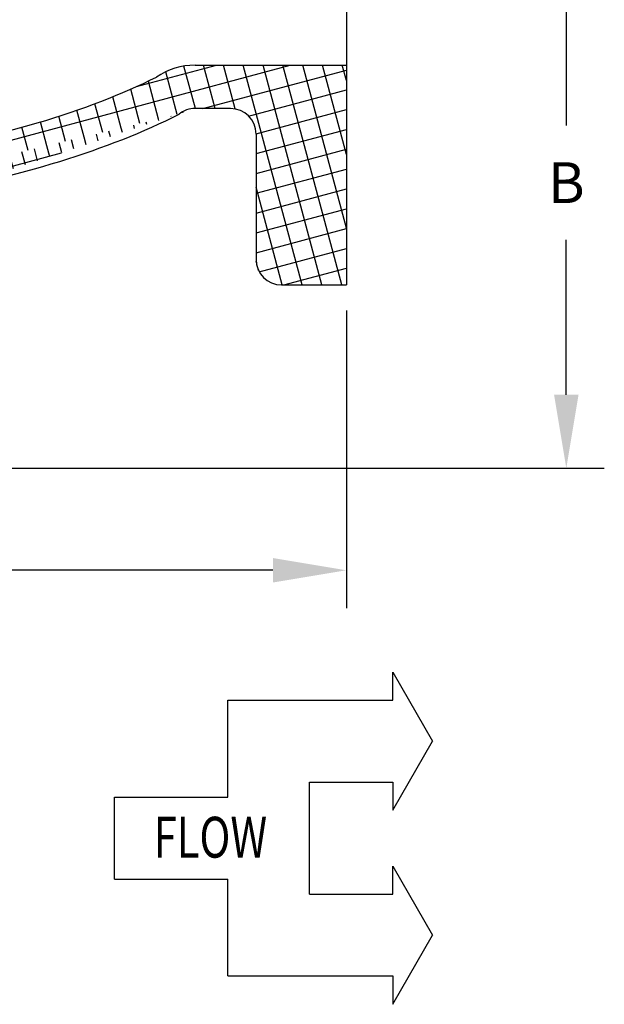
# Model space of a CAD drawing. Extents: x 0 to 140, y 0 to 53.
# Drawn here: x 23 to 25, y 10 to 15 of the extents above; entities that cross this region are included whole.
import ezdxf

# ---------------------------------------------------------------- set-up
doc = ezdxf.new("R2010")
doc.units = 0
doc.header["$MEASUREMENT"] = 0
doc.layers.get('DEFPOINTS').update_dxf_attribs({"linetype": 'CONTINUOUS'})
for name, color, linetype in [('DIMENS', 7, 'CONTINUOUS'), ('HATCH', 1, 'CONTINUOUS'), ('PART', 3, 'CONTINUOUS'), ('TEXT', 7, 'CONTINUOUS')]:
    doc.layers.add(name, color=color, linetype=linetype)
doc.styles.add('ROMANS', font='romans.shx', dxfattribs={"width": 0.75})
doc.dimstyles.new('DWYER_STANDARD', dxfattribs={"dimtxt": 0.1, "dimasz": 0.18, "dimexe": 0.09300000000000001, "dimexo": 0.0625, "dimgap": 0.09, "dimtad": 0, "dimtih": 1, "dimtoh": 1, "dimdec": 3, "dimrnd": 0.001, "dimzin": 4, "dimdsep": 46, "dimtxsty": 'ROMANS', "dimcen": 0, "dimclrd": 256, "dimclre": 256, "dimclrt": 256, "dimadec": 0, "dimazin": 0, "dimtfac": 1, "dimtdec": 3, "dimtofl": 0, "dimtmove": 0, "dimatfit": 3, "dimfxl": 0, "dimtolj": 1, "dimtzin": 4, "dimarcsym": 0})

# ---------------------------------------------------------------- blocks, each defined once
blk = doc.blocks.new('*D5')
at = {"layer": 'DEFPOINTS', "color": 0}
for p in [(24.30405355772643, 15.63976794244999), (21.49470669496196, 12.84298968164844), (25.228474382608, 12.84298968164844)]:
    blk.add_point(p, dxfattribs=at)
at = {"layer": 'DIMENS', "lineweight": -2}
for p, q in [((24.42905355772643, 15.63976794244999), (25.414474382608, 15.63976794244999)), ((25.228474382608, 15.27976794244999), (25.228474382608, 14.52137881204922)), ((25.228474382608, 13.20298968164844), (25.228474382608, 13.96137881204922)), ((21.61970669496196, 12.84298968164844), (25.414474382608, 12.84298968164844))]:
    blk.add_line(p, q, dxfattribs=at)
at = {"layer": 'DIMENS'}
for points in [[(25.168474382608, 15.27976794244999), (25.288474382608, 15.27976794244999), (25.228474382608, 15.63976794244999)], [(25.168474382608, 13.20298968164844), (25.288474382608, 13.20298968164844), (25.228474382608, 12.84298968164844)]]:
    blk.add_solid(points, dxfattribs=at)
at = {"layer": 'DIMENS', "insert": (25.228474382608, 14.24137881204922), "char_height": 0.2, "attachment_point": 5, "style": 'ROMANS'}
blk.add_mtext('\\A1;B', dxfattribs=at)
blk = doc.blocks.new('*D3')
at = {"layer": 'DEFPOINTS', "color": 0}
for p in [(17.38411356586352, 13.74018070093668), (24.15125051922058, 13.74018070093668), (17.38411356586352, 12.34294928468906)]:
    blk.add_point(p, dxfattribs=at)
at = {"layer": 'DIMENS', "lineweight": -2}
for p, q in [((17.38411356586352, 13.61518070093668), (17.38411356586352, 12.15694928468906)), ((24.15125051922058, 13.61518070093668), (24.15125051922058, 12.15694928468906)), ((17.74411356586351, 12.34294928468906), (20.53053918539919, 12.34294928468906)), ((23.79125051922058, 12.34294928468906), (21.00482489968491, 12.34294928468906))]:
    blk.add_line(p, q, dxfattribs=at)
at = {"layer": 'DIMENS'}
for points in [[(17.74411356586351, 12.40294928468906), (17.74411356586351, 12.28294928468905), (17.38411356586352, 12.34294928468906)], [(23.79125051922058, 12.40294928468906), (23.79125051922058, 12.28294928468905), (24.15125051922058, 12.34294928468906)]]:
    blk.add_solid(points, dxfattribs=at)
at = {"layer": 'DIMENS', "insert": (20.76768204254205, 12.34294928468906), "char_height": 0.2, "attachment_point": 5, "style": 'ROMANS'}
blk.add_mtext('\\A1;A', dxfattribs=at)

msp = doc.modelspace()

# ---------------------------------------------------------------- hatches: boundary and pattern name
at = {"layer": 'HATCH'}
h = msp.add_hatch(dxfattribs=at)
h.set_pattern_fill('ANSI37', scale=0.75, angle=59.99999999999999, style=0)
h.set_pattern_definition([(104.9999999999999, (-100.7997169396513, 8.003103468112343), (-0.09055554621460016, -0.02426428547836131), []), (195, (-100.7997169396513, 8.003103468112343), (0.02426428547836131, -0.09055554621460016), [])])
edge = h.paths.add_edge_path(flags=16)
edge.add_line((19.09537763055403, 14.11807387883561), (19.16670463762571, 14.1180738788356))
edge.add_line((19.16670463762568, 14.1180738788356), (19.19645463762569, 14.09368363493317))
edge.add_line((19.19645463762572, 14.09368363493317), (19.16670463762571, 14.06929339103074))
edge.add_line((19.16670463762568, 14.06929339103073), (19.19645463762569, 14.0449031471283))
edge.add_line((19.19645463762572, 14.0449031471283), (19.16670463762571, 14.02051290322585))
edge.add_line((19.16670463762568, 14.02051290322585), (19.19645463762569, 13.99612265932342))
edge.add_line((19.19645463762572, 13.99612265932342), (19.16670463762571, 13.97173241542099))
edge.add_line((19.16670463762568, 13.97173241542099), (19.19645463762569, 13.94734217151854))
edge.add_line((19.19645463762572, 13.94734217151854), (19.16670463762571, 13.9229519276161))
edge.add_line((19.16670463762568, 13.9229519276161), (19.19645463762569, 13.89856168371367))
edge.add_line((19.19645463762572, 13.89856168371367), (19.16670463762571, 13.87417143981124))
edge.add_line((19.16670463762568, 13.87417143981124), (19.19645463762569, 13.84978119590879))
edge.add_line((19.19645463762572, 13.84978119590879), (19.16670463762571, 13.82539095200634))
edge.add_line((19.16670463762568, 13.82539095200634), (19.19645463762569, 13.80100070810391))
edge.add_line((19.19645463762572, 13.80100070810391), (19.16670463762571, 13.77661046420147))
edge.add_line((19.16670463762568, 13.77661046420147), (19.19645463762569, 13.75222022029904))
edge.add_line((19.19645463762572, 13.75222022029904), (19.18176943388346, 13.74018070093668))
edge.add_line((19.18176943388346, 13.74018070093668), (19.064127630554, 13.74018070093668))
edge.add_line((19.06412763055403, 13.74018070093667), (19.06412763055403, 14.08682387883561))
edge.add_arc((19.09537763055403, 14.08682387883561), 0.03125, 90, 180.0000000000021, ccw=False)
h.paths.add_polyline_path([(21.59135952590825, 13.74018070093668), (22.13372424371607, 13.74018070093668)], flags=0)
edge = h.paths.add_edge_path(flags=16)
edge.add_line((24.15125051922058, 13.74018070093667), (24.15125051922058, 14.81609045908375))
edge.add_line((23.83397332935908, 13.74018070093667), (24.15125051922058, 13.74018070093667))
edge.add_arc((23.83397332935908, 13.86518070093667), 0.125, 180.0000000000003, 270)
edge.add_line((23.70897332935908, 14.47951973845106), (23.70897332935908, 13.86518070093667))
edge.add_arc((23.58397332935908, 14.47951973845106), 0.125, 0, 90.00000000000001)
edge.add_line((23.58397332935908, 14.60451973845106), (23.41080876805677, 14.60451973845106))
edge.add_arc((23.4108087680564, 14.47951973845112), 0.125, 89.99999999981763, 129.1494089652448)
edge.add_ellipse((20.76768204254205, 15.4208185227521), major_axis=(-3.29343365034483, -1.664236336180479e-15), ratio=0.408541295718577, start_angle=112.7643973557663, end_angle=141.1309403521445)
edge.add_arc((22.04733244038658, 14.14932387883561), 0.03125, 99.728009081807, 270)
edge.add_line((22.1186594474583, 14.1180738788356), (22.04733244038658, 14.11807387883562))
edge.add_line((22.1186594474583, 14.1180738788356), (22.14840944745831, 14.09368363493317))
edge.add_line((22.14840944745833, 14.09368363493317), (22.11865944745833, 14.06929339103074))
edge.add_line((22.14840944745833, 14.0449031471283), (22.11865944745833, 14.06929339103073))
edge.add_line((22.14840944745833, 14.0449031471283), (22.11865944745833, 14.02051290322585))
edge.add_line((22.1186594474583, 14.02051290322585), (22.14840944745831, 13.99612265932342))
edge.add_line((22.14840944745833, 13.99612265932342), (22.11865944745833, 13.97173241542099))
edge.add_line((22.1186594474583, 13.97173241542099), (22.14840944745831, 13.94734217151854))
edge.add_line((22.14840944745833, 13.94734217151854), (22.11865944745833, 13.9229519276161))
edge.add_line((22.1186594474583, 13.9229519276161), (22.14840944745831, 13.89856168371367))
edge.add_line((22.14840944745833, 13.89856168371367), (22.11865944745833, 13.87417143981124))
edge.add_line((22.1186594474583, 13.87417143981124), (22.14840944745831, 13.84978119590879))
edge.add_line((22.14840944745833, 13.84978119590879), (22.11865944745833, 13.82539095200634))
edge.add_line((22.1186594474583, 13.82539095200634), (22.14840944745831, 13.80100070810391))
edge.add_line((22.14840944745833, 13.80100070810391), (22.11865944745833, 13.77661046420147))
edge.add_line((22.1186594474583, 13.77661046420147), (22.14840944745831, 13.75222022029904))
edge.add_line((22.13372424371607, 13.74018070093668), (22.14840944745833, 13.75222022029904))
edge.add_line((21.59135952590825, 13.74018070093668), (22.13372424371607, 13.74018070093668))
edge.add_line((21.59135952590822, 13.74018070093667), (21.59135952590822, 14.30365672049989))
edge.add_arc((21.62260952590816, 14.30365672050004), 0.03125, 96.45863186199205, 180.0000000002801)
edge.add_spline(control_points=[(21.61909434418013, 14.33470838708064), (21.98618492406473, 14.37626461387907), (22.33401437207337, 14.44414387397717), (22.85769171086702, 14.59890909707803), (23.05464789574904, 14.67502242751399), (23.22104024483627, 14.75801014689432)], knot_values=[1.839801384323136, 1.839801384323136, 1.839801384323136, 1.839801384323136, 2.197049646538198, 2.197049646538198, 2.455391438533429, 2.455391438533429, 2.455391438533429, 2.455391438533429], degree=3, periodic=0)
edge.add_arc((23.4108087680564, 14.47951973845112), 0.337, 89.99999999981763, 124.2712422514586)
edge.add_line((23.41080876805745, 14.81651973845112), (24.15125051922058, 14.81609045908375))
edge = h.paths.add_edge_path(flags=0)
edge.add_line((22.3539742437161, 13.74018070093668), (22.36865944745833, 13.75222022029904))
edge.add_line((22.3686594474583, 13.75222022029904), (22.33890944745832, 13.77661046420147))
edge.add_line((22.33890944745832, 13.77661046420147), (22.3686594474583, 13.80100070810391))
edge.add_line((22.3686594474583, 13.80100070810391), (22.33890944745832, 13.82539095200634))
edge.add_line((22.33890944745832, 13.82539095200634), (22.3686594474583, 13.84978119590879))
edge.add_line((22.3686594474583, 13.84978119590879), (22.33890944745832, 13.87417143981124))
edge.add_line((22.33890944745832, 13.87417143981124), (22.3686594474583, 13.89856168371367))
edge.add_line((22.3686594474583, 13.89856168371367), (22.33890944745832, 13.9229519276161))
edge.add_line((22.33890944745832, 13.9229519276161), (22.3686594474583, 13.94734217151854))
edge.add_line((22.3686594474583, 13.94734217151854), (22.33890944745832, 13.97173241542099))
edge.add_line((22.33890944745832, 13.97173241542099), (22.3686594474583, 13.99612265932342))
edge.add_line((22.3686594474583, 13.99612265932342), (22.33890944745832, 14.02051290322585))
edge.add_line((22.33890944745832, 14.02051290322585), (22.3686594474583, 14.0449031471283))
edge.add_line((22.3686594474583, 14.0449031471283), (22.33890944745832, 14.06929339103074))
edge.add_line((22.33890944745832, 14.06929339103074), (22.3686594474583, 14.09368363493317))
edge.add_line((22.3686594474583, 14.09368363493317), (22.33890944745832, 14.1180738788356))
edge.add_line((22.33890944745832, 14.1180738788356), (22.43998645453007, 14.11807387883561))
edge.add_arc((22.43998645453007, 14.08682387883561), 0.03125, -2.1032064978498966e-12, 89.99999999999972, ccw=False)
edge.add_line((22.47123645453007, 14.08682387883561), (22.47123645453007, 13.74018070093667))
edge.add_line((22.47123645453007, 13.74018070093668), (22.3539742437161, 13.74018070093668))
edge = h.paths.add_edge_path()
edge.add_line((19.38695463762571, 14.1180738788356), (19.4880316446974, 14.11807387883562))
edge.add_line((19.40201943388348, 13.74018070093668), (19.41670463762571, 13.75222022029904))
edge.add_line((19.38695463762571, 14.1180738788356), (19.41670463762568, 14.09368363493317))
edge.add_line((19.41670463762568, 14.09368363493317), (19.38695463762571, 14.06929339103074))
edge.add_line((19.38695463762571, 14.06929339103074), (19.41670463762568, 14.0449031471283))
edge.add_line((19.41670463762568, 14.0449031471283), (19.38695463762571, 14.02051290322585))
edge.add_line((19.38695463762571, 14.02051290322585), (19.41670463762568, 13.99612265932342))
edge.add_line((19.41670463762568, 13.99612265932342), (19.38695463762571, 13.97173241542099))
edge.add_line((19.38695463762571, 13.97173241542099), (19.41670463762568, 13.94734217151854))
edge.add_line((19.41670463762568, 13.94734217151854), (19.38695463762571, 13.9229519276161))
edge.add_line((19.38695463762571, 13.9229519276161), (19.41670463762568, 13.89856168371367))
edge.add_line((19.41670463762568, 13.89856168371367), (19.38695463762571, 13.87417143981124))
edge.add_line((19.38695463762571, 13.87417143981124), (19.41670463762568, 13.84978119590879))
edge.add_line((19.41670463762568, 13.84978119590879), (19.38695463762571, 13.82539095200634))
edge.add_line((19.38695463762571, 13.82539095200634), (19.41670463762568, 13.80100070810391))
edge.add_line((19.41670463762568, 13.80100070810391), (19.38695463762571, 13.77661046420147))
edge.add_line((19.38695463762571, 13.77661046420147), (19.41670463762568, 13.75222022029904))
edge.add_arc((19.4880316446974, 14.14932387883561), 0.03125000000000001, 270, 440.2719909181929)
edge.add_line((19.40201943388348, 13.74018070093668), (19.94400455917577, 13.74018070093668))
edge.add_arc((19.63050455917579, 14.56277685810006), 0.1875, 261.1361172857236, 359.9999999999973)
edge.add_line((19.94400455917577, 14.7187025564791), (19.94400455917571, 13.74018070093667))
edge.add_spline(control_points=[(19.60161313797531, 14.37751613430514), (19.3506591055235, 14.41758419030273), (19.11300196514125, 14.47025376626497), (18.67767237421697, 14.59890909707803), (18.48071618933494, 14.67502242751399), (18.31432384024771, 14.75801014689432)], knot_values=[1.943655400663725, 1.943655400663725, 1.943655400663725, 1.943655400663725, 2.197049646538198, 2.197049646538198, 2.455391438533429, 2.455391438533429, 2.455391438533429, 2.455391438533429], degree=3, periodic=0)
edge.add_ellipse((20.76768204254194, 15.4208185227521), major_axis=(3.293433650344832, -1.664236336180479e-15), ratio=0.408541295718577, start_angle=218.8690596478555, end_angle=247.2356026442337, ccw=False)
edge.add_line((17.38411356586354, 14.81609045908375), (17.38411356586352, 13.74018070093667))
edge.add_line((17.38411356586354, 14.81609045908375), (18.14155972859743, 14.81609045908375))
edge.add_arc((18.1245553170277, 14.47951973845112), 0.337, 55.72894698069209, 90.00000000018241)
edge.add_arc((18.1245553170277, 14.47951973845112), 0.125, 50.85059103475464, 90.00000000018241)
edge.add_arc((17.95139075572501, 14.47951973845106), 0.125, 90.00000000000001, 180)
edge.add_line((17.95139075572501, 14.60451973845106), (18.12455531702733, 14.60451973845106))
edge.add_line((17.82639075572499, 13.86518070093667), (17.82639075572501, 14.47951973845105))
edge.add_line((17.70139075572501, 13.74018070093667), (17.38411356586352, 13.74018070093667))
edge.add_arc((17.70139075572501, 13.86518070093667), 0.125, 270, 359.9999999999997)
edge.add_line((20.09471496596137, 14.9072025564791), (20.00650455917582, 14.9072025564791))
edge.add_arc((20.0065045591758, 14.71870255647909), 0.1885, 90.00000000000477, 180)
edge.add_arc((20.0065045591758, 14.71870255647909), 0.0625, 90.00000000000477, 180)
edge.add_line((20.09471496596137, 14.7812025564791), (20.00650455917582, 14.78120255647909))
edge.add_line((20.09471496596137, 14.7812025564791), (20.09471496596137, 14.9072025564791))
edge.add_line((19.81800455917579, 14.71870255647909), (19.81800455917579, 14.56030640630171))
edge.add_line((17.38411356586354, 16.46344542581623), (17.38411356586352, 17.53935518396331))
edge.add_line((17.38411356586354, 16.46344542581623), (18.14155972859743, 16.46344542581623))
edge.add_arc((18.1245553170277, 16.80001614644886), 0.337, 269.9999999998176, 304.2710530193128)
edge.add_arc((18.1245553170277, 16.80001614644886), 0.125, 269.9999999998176, 309.1494089652454)
edge.add_arc((17.95139075572501, 16.80001614644893), 0.125, 180, 270)
edge.add_line((17.95139075572501, 16.67501614644893), (18.12455531702733, 16.67501614644893))
edge.add_arc((17.70139075572501, 17.41435518396331), 0.125, 359.9999999999997, 450)
edge.add_line((17.38411356586352, 17.53935518396331), (17.70139075572501, 17.53935518396331))
edge.add_line((17.82639075572501, 17.4143551839633), (17.82639075572501, 16.80001614644893))
edge.add_spline(control_points=[(18.31432292046986, 16.52152511125412), (18.50044277804651, 16.61434788303239), (18.72483696326134, 16.69851451668083), (19.17574437365968, 16.82336336387497), (19.39220365938536, 16.86907022156191), (19.61932752567333, 16.90449020239319)], knot_values=[0.6862006978287765, 0.6862006978287765, 0.6862006978287765, 0.6862006978287765, 0.9751687473646531, 0.9751687473646531, 1.203859075525343, 1.203859075525343, 1.203859075525343, 1.203859075525343], degree=3, periodic=0)
edge.add_ellipse((20.76768204254205, 15.85871736214789), major_axis=(-3.29343365034483, 1.664236336180479e-15), ratio=0.408541295718577, start_angle=284.9324820540755, end_angle=321.13094035214453, ccw=False)
edge.add_arc((20.02421894688209, 16.89342974238309), 0.0625, 95.65436008830926, 179.999999988263)
edge.add_spline(control_points=[(20.12946913070775, 16.96514254328268), (20.09218483724146, 16.96268146588072), (20.0550382585171, 16.95928671519352), (20.01806100374864, 16.9556256404365)], knot_values=[1.771271332058574, 1.771271332058574, 1.771271332058574, 1.771271332058574, 1.80693313397431, 1.80693313397431, 1.80693313397431, 1.80693313397431], degree=3, periodic=0)
edge.add_arc((20.1242585857932, 17.02742496633841), 0.0625, 274.782226355107, 360.0000000001449)
edge.add_arc((19.91225858579321, 17.22091587010873), 0.0625, 276.2179907395818, 360.0000000000733)
edge.add_line((20.18675858579309, 17.02742496633857), (20.18675858579309, 17.23747513733126))
edge.add_line((20.18675858579311, 17.23747513733126), (19.9747585857931, 17.23747513733127))
edge.add_arc((19.64821894687378, 16.71922947859827), 0.1875, 2.747999244784478e-12, 98.86388271427647)
edge.add_line((19.83571894687378, 16.0969811433929), (19.83571894687378, 16.71922947859827))
edge.add_line((19.96171894687382, 16.0969811433929), (19.96171894687376, 16.8934297423959))
edge.add_line((20.11242935365937, 15.90848114339289), (20.02421894687382, 15.90848114339289))
edge.add_arc((20.02421894687382, 16.0969811433929), 0.1885, 180, 269.9999999999953)
edge.add_arc((20.02421894687382, 16.0969811433929), 0.0625, 180, 269.9999999999953)
edge.add_line((20.11242935365937, 16.0344811433929), (20.02421894687382, 16.0344811433929))
edge.add_line((20.11242935365937, 16.0344811433929), (20.11242935365937, 15.90848114339289))
edge.add_arc((21.62310549929057, 17.22091587010935), 0.0625, 179.9999999994146, 263.782009260142)
edge.add_line((21.34860549929098, 17.23747513733126), (21.560605499291, 17.23747513733127))
edge.add_line((21.560605499291, 17.22091587010999), (21.560605499291, 17.23747513733127))
edge.add_spline(control_points=[(21.40588787506994, 16.9658055290076), (21.85112218716245, 16.92850628272587), (22.27571642663474, 16.85262112103351), (22.8576917108725, 16.68062678781984), (23.05464789575137, 16.60451345738483), (23.22104024483627, 16.52152573800565)], knot_values=[1.771271332058574, 1.771271332058574, 1.771271332058574, 1.771271332058574, 2.197049646541782, 2.197049646541782, 2.455391438533439, 2.455391438533439, 2.455391438533439, 2.455391438533439], degree=3, periodic=0)
edge.add_ellipse((20.76768204254205, 15.85871736214789), major_axis=(-3.29343365034483, 1.664236336180479e-15), ratio=0.408541295718577, start_angle=218.8690596478555, end_angle=255.06751794593708, ccw=False)
edge.add_arc((21.41110549929095, 17.02808735940368), 0.0625, 179.9999999999886, 265.2112611122541)
edge.add_line((21.34860549929101, 17.0280873594037), (21.34860549929101, 17.23747513733126))
edge.add_line((24.15125051922058, 16.46344542581623), (24.15125051922058, 17.53935518396331))
edge.add_line((23.39380435648667, 16.46344542581623), (24.15125051922058, 16.46344542581623))
edge.add_arc((23.4108087680564, 16.80001614644886), 0.337, 235.7287577485175, 270.0000000001824)
edge.add_arc((23.4108087680564, 16.80001614644886), 0.125, 230.8505910347551, 270.0000000001824)
edge.add_arc((23.58397332935908, 16.80001614644893), 0.125, 270, 360)
edge.add_line((23.58397332935908, 16.67501614644893), (23.41080876805677, 16.67501614644893))
edge.add_arc((23.83397332935908, 17.41435518396331), 0.125, 90.00000000000001, 180.0000000000003)
edge.add_line((24.15125051922058, 17.53935518396331), (23.83397332935908, 17.53935518396331))
edge.add_line((23.70897332935908, 17.41435518396331), (23.70897332935908, 16.80001614644893))
h = msp.add_hatch(dxfattribs=at)
h.set_pattern_fill('ANSI37', scale=0.5, angle=59.99999999999999, style=0)
h.set_pattern_definition([(104.9999999999999, (-100.7997169396513, 8.003103468112343), (-0.06037036414306678, -0.01617619031890754), []), (195, (-100.7997169396513, 8.003103468112343), (0.01617619031890754, -0.06037036414306678), [])])
h.paths.add_polyline_path([(21.59135952590825, 13.74018070093668), (22.13372424371607, 13.74018070093668)], flags=0)
edge = h.paths.add_edge_path(flags=17)
edge.add_line((24.15125051922058, 13.74018070093667), (24.15125051922058, 14.81609045908375))
edge.add_line((23.41080876805745, 14.81651973845112), (24.15125051922058, 14.81609045908375))
edge.add_arc((23.4108087680564, 14.47951973845112), 0.337, 89.99999999981763, 124.2712422514586)
edge.add_spline(control_points=[(21.61909434418013, 14.33470838708064), (21.98618492406473, 14.37626461387907), (22.33401437207337, 14.44414387397717), (22.85769171086702, 14.59890909707803), (23.05464789574904, 14.67502242751399), (23.22104024483627, 14.75801014689432)], knot_values=[1.839801384323136, 1.839801384323136, 1.839801384323136, 1.839801384323136, 2.197049646538198, 2.197049646538198, 2.455391438533429, 2.455391438533429, 2.455391438533429, 2.455391438533429], degree=3, periodic=0)
edge.add_arc((21.62260952590816, 14.30365672050004), 0.03125, 96.45863186199205, 180.0000000002801)
edge.add_line((21.59135952590822, 13.74018070093667), (21.59135952590822, 14.30365672049989))
edge.add_line((22.13372424371607, 13.74018070093668), (21.59135952590825, 13.74018070093668))
edge.add_line((22.13372424371607, 13.74018070093668), (22.14840944745833, 13.75222022029904))
edge.add_line((22.14840944745833, 13.75222022029904), (22.11865944745833, 13.77661046420147))
edge.add_line((22.1186594474583, 13.77661046420147), (22.14840944745831, 13.80100070810391))
edge.add_line((22.14840944745833, 13.80100070810391), (22.11865944745833, 13.82539095200634))
edge.add_line((22.1186594474583, 13.82539095200634), (22.14840944745831, 13.84978119590879))
edge.add_line((22.14840944745833, 13.84978119590879), (22.11865944745833, 13.87417143981124))
edge.add_line((22.1186594474583, 13.87417143981124), (22.14840944745831, 13.89856168371367))
edge.add_line((22.14840944745833, 13.89856168371367), (22.11865944745833, 13.9229519276161))
edge.add_line((22.1186594474583, 13.9229519276161), (22.14840944745831, 13.94734217151854))
edge.add_line((22.14840944745833, 13.94734217151854), (22.11865944745833, 13.97173241542099))
edge.add_line((22.1186594474583, 13.97173241542099), (22.14840944745831, 13.99612265932342))
edge.add_line((22.14840944745833, 13.99612265932342), (22.11865944745833, 14.02051290322585))
edge.add_line((22.1186594474583, 14.02051290322585), (22.14840944745831, 14.0449031471283))
edge.add_line((22.14840944745833, 14.0449031471283), (22.11865944745833, 14.06929339103073))
edge.add_line((22.1186594474583, 14.06929339103074), (22.14840944745831, 14.09368363493317))
edge.add_line((22.14840944745833, 14.09368363493317), (22.11865944745833, 14.1180738788356))
edge.add_line((22.1186594474583, 14.1180738788356), (22.04733244038658, 14.11807387883562))
edge.add_arc((22.04733244038658, 14.14932387883561), 0.03125, 99.72800908180699, 270, ccw=False)
edge.add_ellipse((20.76768204254205, 15.4208185227521), major_axis=(-3.29343365034483, -1.664236336180479e-15), ratio=0.408541295718577, start_angle=112.7643973557663, end_angle=141.1309403521445)
edge.add_arc((23.4108087680564, 14.47951973845112), 0.125, 89.99999999981759, 129.1494089652448, ccw=False)
edge.add_line((23.4108087680568, 14.60451973845106), (23.58397332935908, 14.60451973845106))
edge.add_arc((23.58397332935908, 14.47951973845106), 0.125, 0, 90, ccw=False)
edge.add_line((23.70897332935908, 14.47951973845106), (23.70897332935908, 13.86518070093667))
edge.add_arc((23.83397332935908, 13.86518070093667), 0.125, 180.0000000000003, 270)
edge.add_line((23.83397332935908, 13.74018070093667), (24.15125051922058, 13.74018070093667))
edge = h.paths.add_edge_path(flags=16)
edge.add_line((24.15125051922058, 13.74018070093667), (24.15125051922058, 14.81609045908375))
edge.add_line((23.83397332935908, 13.74018070093667), (24.15125051922058, 13.74018070093667))
edge.add_arc((23.83397332935908, 13.86518070093667), 0.125, 180.0000000000003, 270)
edge.add_line((23.70897332935908, 14.47951973845106), (23.70897332935908, 13.86518070093667))
edge.add_arc((23.58397332935908, 14.47951973845106), 0.125, 0, 90.00000000000001)
edge.add_line((23.58397332935908, 14.60451973845106), (23.41080876805677, 14.60451973845106))
edge.add_arc((23.4108087680564, 14.47951973845112), 0.125, 89.99999999981763, 129.1494089652448)
edge.add_ellipse((20.76768204254205, 15.4208185227521), major_axis=(-3.29343365034483, -1.664236336180479e-15), ratio=0.408541295718577, start_angle=112.7643973557663, end_angle=141.1309403521445)
edge.add_arc((22.04733244038658, 14.14932387883561), 0.03125, 99.728009081807, 270)
edge.add_line((22.1186594474583, 14.1180738788356), (22.04733244038658, 14.11807387883562))
edge.add_line((22.1186594474583, 14.1180738788356), (22.14840944745831, 14.09368363493317))
edge.add_line((22.14840944745833, 14.09368363493317), (22.11865944745833, 14.06929339103074))
edge.add_line((22.14840944745833, 14.0449031471283), (22.11865944745833, 14.06929339103073))
edge.add_line((22.14840944745833, 14.0449031471283), (22.11865944745833, 14.02051290322585))
edge.add_line((22.1186594474583, 14.02051290322585), (22.14840944745831, 13.99612265932342))
edge.add_line((22.14840944745833, 13.99612265932342), (22.11865944745833, 13.97173241542099))
edge.add_line((22.1186594474583, 13.97173241542099), (22.14840944745831, 13.94734217151854))
edge.add_line((22.14840944745833, 13.94734217151854), (22.11865944745833, 13.9229519276161))
edge.add_line((22.1186594474583, 13.9229519276161), (22.14840944745831, 13.89856168371367))
edge.add_line((22.14840944745833, 13.89856168371367), (22.11865944745833, 13.87417143981124))
edge.add_line((22.1186594474583, 13.87417143981124), (22.14840944745831, 13.84978119590879))
edge.add_line((22.14840944745833, 13.84978119590879), (22.11865944745833, 13.82539095200634))
edge.add_line((22.1186594474583, 13.82539095200634), (22.14840944745831, 13.80100070810391))
edge.add_line((22.14840944745833, 13.80100070810391), (22.11865944745833, 13.77661046420147))
edge.add_line((22.1186594474583, 13.77661046420147), (22.14840944745831, 13.75222022029904))
edge.add_line((22.13372424371607, 13.74018070093668), (22.14840944745833, 13.75222022029904))
edge.add_line((21.59135952590825, 13.74018070093668), (22.13372424371607, 13.74018070093668))
edge.add_line((21.59135952590822, 13.74018070093667), (21.59135952590822, 14.30365672049989))
edge.add_arc((21.62260952590816, 14.30365672050004), 0.03125, 96.45863186199205, 180.0000000002801)
edge.add_spline(control_points=[(21.61909434418013, 14.33470838708064), (21.98618492406473, 14.37626461387907), (22.33401437207337, 14.44414387397717), (22.85769171086702, 14.59890909707803), (23.05464789574904, 14.67502242751399), (23.22104024483627, 14.75801014689432)], knot_values=[1.839801384323136, 1.839801384323136, 1.839801384323136, 1.839801384323136, 2.197049646538198, 2.197049646538198, 2.455391438533429, 2.455391438533429, 2.455391438533429, 2.455391438533429], degree=3, periodic=0)
edge.add_arc((23.4108087680564, 14.47951973845112), 0.337, 89.99999999981763, 124.2712422514586)
edge.add_line((23.41080876805745, 14.81651973845112), (24.15125051922058, 14.81609045908375))
edge = h.paths.add_edge_path(flags=0)
edge.add_line((22.3539742437161, 13.74018070093668), (22.36865944745833, 13.75222022029904))
edge.add_line((22.3686594474583, 13.75222022029904), (22.33890944745832, 13.77661046420147))
edge.add_line((22.33890944745832, 13.77661046420147), (22.3686594474583, 13.80100070810391))
edge.add_line((22.3686594474583, 13.80100070810391), (22.33890944745832, 13.82539095200634))
edge.add_line((22.33890944745832, 13.82539095200634), (22.3686594474583, 13.84978119590879))
edge.add_line((22.3686594474583, 13.84978119590879), (22.33890944745832, 13.87417143981124))
edge.add_line((22.33890944745832, 13.87417143981124), (22.3686594474583, 13.89856168371367))
edge.add_line((22.3686594474583, 13.89856168371367), (22.33890944745832, 13.9229519276161))
edge.add_line((22.33890944745832, 13.9229519276161), (22.3686594474583, 13.94734217151854))
edge.add_line((22.3686594474583, 13.94734217151854), (22.33890944745832, 13.97173241542099))
edge.add_line((22.33890944745832, 13.97173241542099), (22.3686594474583, 13.99612265932342))
edge.add_line((22.3686594474583, 13.99612265932342), (22.33890944745832, 14.02051290322585))
edge.add_line((22.33890944745832, 14.02051290322585), (22.3686594474583, 14.0449031471283))
edge.add_line((22.3686594474583, 14.0449031471283), (22.33890944745832, 14.06929339103074))
edge.add_line((22.33890944745832, 14.06929339103074), (22.3686594474583, 14.09368363493317))
edge.add_line((22.3686594474583, 14.09368363493317), (22.33890944745832, 14.1180738788356))
edge.add_line((22.33890944745832, 14.1180738788356), (22.43998645453007, 14.11807387883561))
edge.add_arc((22.43998645453007, 14.08682387883561), 0.03125, -2.1032064978498966e-12, 89.99999999999972, ccw=False)
edge.add_line((22.47123645453007, 14.08682387883561), (22.47123645453007, 13.74018070093667))
edge.add_line((22.47123645453007, 13.74018070093668), (22.3539742437161, 13.74018070093668))

# ---------------------------------------------------------------- linework, layer by layer
at = {"layer": 'PART', "color": 7}
for p, q in [((24.15125051922058, 17.53935518396331), (24.15125051922058, 13.74018070093668)), ((23.41080876805745, 14.81651973845112), (24.15125051922058, 14.81609045908375)), ((23.58397332935908, 14.60451973845106), (23.4108087680568, 14.60451973845106)), ((23.70897332935908, 14.47951973845106), (23.70897332935908, 13.86518070093667)), ((23.83397332935908, 13.74018070093667), (24.15125051922058, 13.74018070093667))]:
    msp.add_line(p, q, dxfattribs=at)
for centre, radius, start, end in [((23.4108087680564, 14.47951973845112), 0.337, 89.99999999981762, 124.2712422514588), ((23.4108087680564, 14.47951973845112), 0.125, 89.99999999981762, 129.1494089652445), ((23.58397332935908, 14.47951973845106), 0.125, 0, 90), ((23.83397332935908, 13.86518070093667), 0.125, 180.0000000000003, 270)]:
    msp.add_arc(centre, radius, start, end, dxfattribs=at)
msp.add_ellipse((20.76768204254205, 15.4208185227521), major_axis=(-3.29343365034483, -1.664236336180479e-15), ratio=0.408541295718577, start_param=1.968110012885309, end_param=2.463199585580647, dxfattribs=at)
msp.add_open_spline([(21.61909434418013, 14.33470838708064), (21.98618492406473, 14.37626461387907), (22.33401437207337, 14.44414387397717), (22.85769171086702, 14.59890909707803), (23.05464789574904, 14.67502242751399), (23.22104024483627, 14.75801014689432)], degree=3, knots=[1.839801384323136, 1.839801384323136, 1.839801384323136, 1.839801384323136, 2.197049646538198, 2.197049646538198, 2.455391438533429, 2.455391438533429, 2.455391438533429, 2.455391438533429], dxfattribs=at)
at = {"layer": 'TEXT', "color": 7}
for p, q in [((24.37811839025659, 11.70613609919049), (24.37811839025659, 11.84477443177603)), ((24.37811839025659, 11.84477443177603), (24.57363132273275, 11.50613609919051)), ((23.57127475108507, 11.70613609919049), (24.37811839025659, 11.7061360991905))]:
    msp.add_line(p, q, dxfattribs=at)
at = {"layer": 'TEXT'}
for p, q in [((23.57127475108507, 11.23112816872489), (23.57127475108507, 11.70613609919049)), ((24.37811839025659, 11.16749776660495), (24.57363132273275, 11.50613609919051)), ((23.97127475108508, 10.75612023825927), (23.97127475108505, 11.30613609919049)), ((23.97127475108505, 11.30613609919049), (24.37811839025659, 11.30613609919049)), ((24.37811839025659, 11.30613609919049), (24.37811839025659, 11.16749776660495)), ((23.0162506035345, 11.23112816872488), (23.57127475108507, 11.23112816872488)), ((23.0162506035345, 10.83112816872488), (23.0162506035345, 11.23112816872488)), ((24.37811839025659, 10.75612023825927), (24.37811839025659, 10.89475857084481)), ((24.37811839025659, 10.89475857084481), (24.57363132273275, 10.55612023825925)), ((23.0162506035345, 10.83112816872488), (23.5712747510851, 10.83112816872488)), ((23.5712747510851, 10.35612023825927), (23.57127475108513, 10.83112816872488)), ((23.97127475108505, 10.75612023825927), (24.37811839025659, 10.75612023825927)), ((24.37811839025659, 10.21748190567373), (24.57363132273275, 10.55612023825925)), ((23.57127475108507, 10.35612023825927), (24.37811839025659, 10.35612023825926)), ((24.37811839025659, 10.35612023825927), (24.37811839025659, 10.21748190567373))]:
    msp.add_line(p, q, dxfattribs=at)

# ---------------------------------------------------------------- texts
at = {"layer": 'TEXT', "style": 'ROMANS', "width": 0.75}
msp.add_text('FLOW', height=0.2, dxfattribs=at).set_placement((23.20759313634744, 10.93573269594081))

# ---------------------------------------------------------------- dimensions: what is measured, and where the dimension line sits
at = {"layer": 'DIMENS', "color": 7}
dim = msp.add_linear_dim(base=(25.228474382608, 12.84298968164844), p1=(24.30405355772643, 15.63976794244999), p2=(21.49470669496196, 12.84298968164844), angle=90, text='B', dimstyle='DWYER_STANDARD', override={"dimscale": 2}, dxfattribs=at)
dim.commit()
dim.dimension.update_dxf_attribs({"geometry": '*D5', "text_midpoint": (25.228474382608, 14.24137881204922)})
dim = msp.add_linear_dim(base=(17.38411356586352, 12.34294928468906), p1=(24.15125051922058, 13.74018070093668), p2=(17.38411356586352, 13.74018070093668), text='A', dimstyle='DWYER_STANDARD', override={"dimscale": 2}, dxfattribs=at)
dim.commit()
dim.dimension.update_dxf_attribs({"geometry": '*D3', "text_midpoint": (20.76768204254205, 12.34294928468906), "dimtype": 160})

doc.saveas('drawing.dxf')
